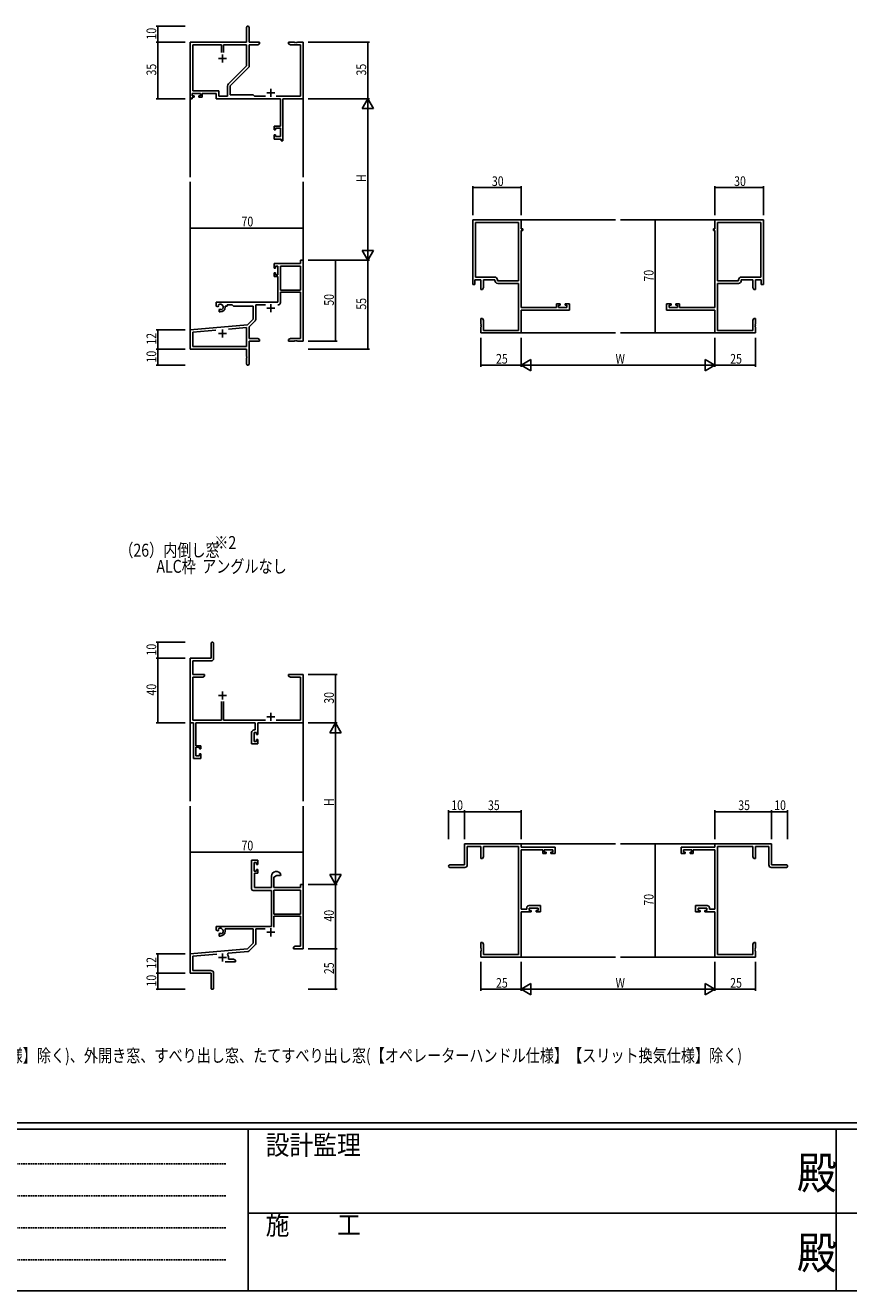
# Model space of a CAD drawing. Extents: x 0 to 2267, y 0 to 1612.
# Drawn here: x 606 to 1116, y 0 to 784 of the extents above; entities that cross this region are included whole.
import ezdxf

# ---------------------------------------------------------------- set-up
doc = ezdxf.new("R2010")
doc.units = 0
doc.linetypes.add('HIDDEN', pattern=[0.375, 0.25, -0.125])
for name, color, linetype in [('USER1', 3, 'CONTINUOUS'), ('YKK_11', 7, 'CONTINUOUS'), ('YKK_12', 2, 'CONTINUOUS'), ('YKK_D', 6, 'CONTINUOUS'), ('YKK_ZWAK', 7, 'CONTINUOUS')]:
    doc.layers.add(name, color=color, linetype=linetype)
doc.styles.get("Standard").update_dxf_attribs({"font": 'ROMANS.SHX', "bigfont": 'EXTFONT.SHX'})
doc.styles.add('YKK_OSSTYLE1', font='romans.shx', dxfattribs={"width": 0.9, "bigfont": 'EXTFONT.SHX'})

# ---------------------------------------------------------------- blocks, each defined once
blk = doc.blocks.new('A201')
at = {"layer": 'YKK_ZWAK', "color": 254, "linetype": 'Continuous'}
for p, q in [((571.000014, 34.999501), (21.000001, 34.999501)), ((544.000013, 33.999501), (21.000001, 33.999501)), ((205.000005, 33.999501), (205.000005, 8.9995)), ((296.000007, 33.999501), (296.000007, 8.9995)), ((21.000001, 8.9995), (544.000013, 8.9995))]:
    blk.add_line(p, q, dxfattribs=at)
at = {"layer": 'YKK_ZWAK', "color": 131, "linetype": 'HIDDEN'}
for p, q in [((24.284751, 28.633501), (201.565005, 28.633501)), ((24.284751, 23.684501), (201.565005, 23.684501)), ((24.284751, 18.7355), (201.565005, 18.7355)), ((24.284751, 13.7865), (201.565005, 13.7865))]:
    blk.add_line(p, q, dxfattribs=at)
at = {"layer": 'YKK_ZWAK', "color": 131, "linetype": 'Continuous'}
for p, q in [((205.000005, 21.000001), (297.000007, 21.000001)), ((297.000007, 21.000001), (389.00001, 21.000001))]:
    blk.add_line(p, q, dxfattribs=at)
at = {"layer": 'YKK_ZWAK', "color": 131, "linetype": 'Continuous', "style": 'YKK_OSSTYLE1', "width": 0.9}
for s, p in [('設計監理', (207.692335, 30.047503)), ('施\u3000\u3000工', (207.692335, 17.675001))]:
    blk.add_text(s, height=3, dxfattribs=at).set_placement(p)
at = {"layer": 'YKK_ZWAK', "color": 254, "linetype": 'Continuous', "style": 'YKK_OSSTYLE1', "width": 0.9}
for p in [(289.94159, 24.745001), (289.94159, 12.3725)]:
    blk.add_text('殿', height=5, dxfattribs=at).set_placement(p)

msp = doc.modelspace()

# ---------------------------------------------------------------- linework, layer by layer
at = {"layer": 'YKK_11', "color": 0, "linetype": 'ByBlock', "lineweight": -2}
for p, q in [((743.0045, 773.104314), (743.0045, 782.354314)), ((744.5045, 782.354314), (744.5045, 773.104314)), ((708.0045, 738.104314), (708.0045, 773.104314)), ((708.0045, 773.104314), (743.0045, 773.104314)), ((709.6345, 743.034314), (709.6345, 771.474314)), ((709.6345, 771.474314), (727.3545, 771.474314)), ((727.3545, 771.474314), (727.3545, 766.804314)), ((728.6545, 771.474314), (743.0045, 771.474314)), ((728.6545, 766.804314), (728.6545, 771.474314)), ((728.6545, 766.804314), (728.6545, 771.474314)), ((743.0045, 771.474314), (743.0045, 758.609482)), ((744.5045, 773.104314), (751.0045, 773.104314)), ((749.913308, 771.474314), (744.6345, 771.474314)), ((744.6345, 771.474314), (744.6345, 758.679898)), ((751.0045, 772.104313), (749.913308, 771.474314)), ((751.0045, 773.104314), (751.0045, 772.104313)), ((769.0045, 772.104313), (769.0045, 773.104314)), ((769.0045, 773.104314), (772.546242, 773.104314)), ((770.095691, 771.474314), (769.0045, 772.104313)), ((776.3745, 771.474314), (770.095691, 771.474314)), ((772.546242, 773.104314), (772.729545, 772.984314)), ((772.729545, 772.984314), (773.279455, 772.984314)), ((773.279455, 772.984314), (773.462758, 773.104314)), ((773.462758, 773.104314), (773.546242, 773.104314)), ((773.546242, 773.104314), (773.729545, 772.984314)), ((773.729545, 772.984314), (774.279455, 772.984314)), ((774.279455, 772.984314), (774.462758, 773.104314)), ((774.462758, 773.104314), (778.0045, 773.104314)), ((776.3745, 739.734314), (776.3745, 771.474314)), ((778.0045, 773.104314), (778.0045, 738.104314)), ((743.0045, 758.609482), (731.701708, 747.30669)), ((744.107292, 757.407106), (732.8045, 746.104314)), ((731.1745, 746.033898), (731.1745, 739.734314)), ((732.8045, 746.104314), (732.8045, 740.604314)), ((709.3045, 738.104314), (708.0045, 738.104314)), ((714.5045, 741.404314), (709.3045, 741.404314)), ((709.3045, 741.404314), (709.3045, 739.904314)), ((709.3045, 739.904314), (710.4045, 739.904314)), ((710.4045, 739.104314), (709.3045, 739.104314)), ((709.3045, 739.104314), (709.3045, 738.104314)), ((725.8345, 743.034314), (709.6345, 743.034314)), ((710.4045, 739.904314), (710.4045, 739.104314)), ((713.4045, 739.104314), (713.4045, 739.904314)), ((713.4045, 739.904314), (714.5045, 739.904314)), ((715.5045, 739.104314), (713.4045, 739.104314)), ((714.5045, 739.904314), (714.5045, 741.404314)), ((724.2045, 741.404314), (715.5045, 741.404314)), ((715.5045, 741.404314), (715.5045, 739.104314)), ((724.2045, 738.104314), (724.2045, 741.404314)), ((763.8745, 738.104314), (724.2045, 738.104314)), ((725.8345, 739.734314), (725.8345, 743.034314)), ((731.1745, 739.734314), (725.8345, 739.734314)), ((732.8045, 740.604314), (747.0045, 740.604314)), ((747.0045, 740.604314), (747.8745, 739.734314)), ((747.8745, 739.734314), (754.654112, 739.734314)), ((761.354888, 739.734314), (776.3745, 739.734314)), ((763.8745, 721.204314), (763.8745, 738.104314)), ((778.0045, 738.104314), (765.5045, 738.104314)), ((765.5045, 738.104314), (765.5045, 712.104314)), ((760.0045, 718.904314), (760.0045, 721.204314)), ((760.0045, 721.204314), (763.8745, 721.204314)), ((760.8045, 718.904314), (760.0045, 718.904314)), ((760.0045, 713.104314), (760.0045, 715.904314)), ((760.0045, 715.904314), (760.8045, 715.904314)), ((763.8745, 720.004314), (760.8045, 720.004314)), ((760.8045, 720.004314), (760.8045, 718.904314)), ((760.8045, 715.904314), (760.8045, 714.734314)), ((760.8045, 714.734314), (763.8745, 714.734314)), ((763.8745, 714.734314), (763.8745, 720.004314)), ((764.3045, 713.104314), (760.0045, 713.104314)), ((764.3045, 712.104314), (764.3045, 713.104314)), ((765.5045, 712.104314), (764.3045, 712.104314)), ((913.0045, 663.107256), (883.0045, 663.107256)), ((883.0045, 663.107256), (883.0045, 623.107256)), ((911.3745, 661.477256), (884.6345, 661.477256)), ((884.6345, 661.477256), (884.6345, 627.737256)), ((911.3745, 625.407256), (911.3745, 661.477256)), ((911.3745, 625.407256), (911.3745, 661.477256)), ((913.0045, 657.607256), (913.0045, 663.107256)), ((1033.0045, 663.107256), (1063.0045, 663.107256)), ((1033.0045, 657.607256), (1033.0045, 663.107256)), ((1034.6345, 625.407256), (1034.6345, 661.477256)), ((1034.6345, 625.407256), (1034.6345, 661.477256)), ((1034.6345, 661.477256), (1061.3745, 661.477256)), ((1061.3745, 661.477256), (1061.3745, 627.737256)), ((1063.0045, 663.107256), (1063.0045, 623.107256)), ((914.0045, 657.607256), (913.0045, 657.607256)), ((913.0045, 608.837256), (913.0045, 656.607256)), ((913.0045, 656.607256), (914.0045, 656.607256)), ((914.0045, 656.607256), (914.0045, 657.607256)), ((1032.0045, 656.607256), (1032.0045, 657.607256)), ((1032.0045, 657.607256), (1033.0045, 657.607256)), ((1033.0045, 656.607256), (1032.0045, 656.607256)), ((1033.0045, 608.837256), (1033.0045, 656.607256)), ((776.3745, 636.107256), (760.0045, 636.107256)), ((760.0045, 636.107256), (760.0045, 633.307256)), ((778.0045, 638.107256), (776.3745, 638.107256)), ((776.3745, 638.107256), (776.3745, 636.107256)), ((778.0045, 588.107256), (778.0045, 638.107256)), ((760.0045, 633.307256), (760.8045, 633.307256)), ((760.8045, 630.307256), (760.0045, 630.307256)), ((760.0045, 630.307256), (760.0045, 628.007256)), ((760.0045, 628.007256), (762.3045, 628.007256)), ((760.8045, 633.307256), (760.8045, 634.477256)), ((760.8045, 634.477256), (762.3045, 634.477256)), ((760.8045, 629.207256), (760.8045, 630.307256)), ((762.3045, 629.207256), (760.8045, 629.207256)), ((762.3045, 634.477256), (762.3045, 629.207256)), ((762.3045, 628.007256), (762.3045, 612.107256)), ((763.9345, 634.477256), (763.9345, 619.607256)), ((776.3745, 634.477256), (763.9345, 634.477256)), ((776.3745, 619.607256), (776.3745, 634.477256)), ((776.3745, 619.607256), (776.3745, 634.477256)), ((884.6345, 627.737256), (896.5345, 627.737256)), ((1061.3745, 627.737256), (1049.4745, 627.737256)), ((763.9345, 619.607256), (776.3745, 619.607256)), ((883.0045, 623.107256), (884.3045, 623.107256)), ((884.3045, 626.107256), (888.0045, 626.107256)), ((884.3045, 623.107256), (884.3045, 626.107256)), ((888.0045, 626.107256), (888.0045, 620.107256)), ((888.0045, 620.107256), (889.0045, 620.107256)), ((889.0045, 620.107256), (889.6345, 621.198448)), ((889.6345, 621.198448), (889.6345, 626.107256)), ((889.6345, 626.107256), (896.7045, 626.107256)), ((896.7045, 626.107256), (896.7045, 625.577256)), ((898.3345, 625.937256), (898.3345, 625.407256)), ((898.3345, 625.407256), (911.3745, 625.407256)), ((898.5045, 623.777256), (911.3745, 623.777256)), ((911.3745, 623.777256), (911.3745, 594.737256)), ((1047.6745, 625.407256), (1034.6345, 625.407256)), ((1047.5045, 623.777256), (1034.6345, 623.777256)), ((1034.6345, 623.777256), (1034.6345, 594.737256)), ((1047.6745, 625.937256), (1047.6745, 625.407256)), ((1049.3045, 626.107256), (1049.3045, 625.577256)), ((1056.3745, 626.107256), (1049.3045, 626.107256)), ((1056.3745, 621.198448), (1056.3745, 626.107256)), ((1057.004499, 620.107256), (1056.3745, 621.198448)), ((1058.0045, 620.107256), (1057.004499, 620.107256)), ((1058.0045, 626.107256), (1058.0045, 620.107256)), ((1061.7045, 626.107256), (1058.0045, 626.107256)), ((1061.7045, 623.107256), (1061.7045, 626.107256)), ((1063.0045, 623.107256), (1061.7045, 623.107256)), ((762.3045, 612.107256), (724.2045, 612.107256)), ((724.2045, 612.107256), (724.2045, 609.742342)), ((763.9345, 618.407256), (776.3745, 618.407256)), ((763.9345, 612.077256), (763.9345, 618.407256)), ((776.3745, 618.407256), (776.3745, 589.737256)), ((724.2045, 609.742342), (725.1045, 609.222727)), ((725.1045, 609.222727), (725.4545, 609.424799)), ((725.477577, 609.929646), (725.439884, 610.388172)), ((725.4545, 609.424799), (725.477577, 609.929646)), ((726.3545, 607.865953), (726.0045, 607.663881)), ((726.0045, 607.663881), (726.0045, 606.107256)), ((726.0045, 606.107256), (726.7045, 606.107256)), ((726.803249, 607.633514), (726.3545, 607.865953)), ((727.181498, 607.371608), (726.803249, 607.633514)), ((729.7045, 609.107256), (729.7045, 609.607256)), ((729.7045, 609.607256), (731.0045, 609.607256)), ((731.0045, 609.607256), (731.0045, 610.477256)), ((731.0045, 610.477256), (733.9345, 610.477256)), ((733.9345, 610.477256), (734.8045, 609.607256)), ((734.8045, 609.607256), (747.0045, 609.607256)), ((747.0045, 609.607256), (747.0045, 601.607256)), ((748.6345, 610.477256), (754.654112, 610.477256)), ((748.6345, 601.346301), (748.6345, 610.477256)), ((934.9045, 608.837256), (913.0045, 608.837256)), ((913.0045, 607.207256), (943.0045, 607.207256)), ((913.0045, 593.107256), (913.0045, 607.207256)), ((937.2045, 611.107256), (934.9045, 611.107256)), ((934.9045, 611.107256), (934.9045, 608.837256)), ((936.1045, 610.307256), (937.2045, 610.307256)), ((936.1045, 608.837256), (936.1045, 610.307256)), ((941.3745, 608.837256), (936.1045, 608.837256)), ((937.2045, 610.307256), (937.2045, 611.107256)), ((943.0045, 611.107256), (940.2045, 611.107256)), ((940.2045, 611.107256), (940.2045, 610.307256)), ((940.2045, 610.307256), (941.3745, 610.307256)), ((941.3745, 610.307256), (941.3745, 608.837256)), ((943.0045, 607.207256), (943.0045, 611.107256)), ((1003.0045, 607.207256), (1003.0045, 611.107256)), ((1003.0045, 611.107256), (1005.8045, 611.107256)), ((1033.0045, 607.207256), (1003.0045, 607.207256)), ((1005.8045, 610.307256), (1004.6345, 610.307256)), ((1004.6345, 610.307256), (1004.6345, 608.837256)), ((1004.6345, 608.837256), (1009.9045, 608.837256)), ((1005.8045, 611.107256), (1005.8045, 610.307256)), ((1008.8045, 610.307256), (1008.8045, 611.107256)), ((1008.8045, 611.107256), (1011.1045, 611.107256)), ((1009.9045, 610.307256), (1008.8045, 610.307256)), ((1009.9045, 608.837256), (1009.9045, 610.307256)), ((1011.1045, 611.107256), (1011.1045, 608.837256)), ((1011.1045, 608.837256), (1033.0045, 608.837256)), ((1033.0045, 593.107256), (1033.0045, 607.207256)), ((743.620495, 598.223252), (708.0045, 595.107256)), ((731.738136, 595.547454), (742.8745, 596.521759)), ((731.738136, 595.547454), (742.8745, 596.521759)), ((742.8745, 596.521759), (742.8745, 584.737256)), ((747.0045, 601.607256), (743.620495, 598.223252)), ((744.5045, 596.802088), (748.341607, 600.639195)), ((744.5045, 589.737256), (744.5045, 596.802088)), ((889.0045, 602.107256), (888.0045, 602.107256)), ((888.0045, 602.107256), (888.0045, 598.565514)), ((888.0045, 598.565514), (888.1245, 598.382211)), ((888.1245, 597.832301), (888.0045, 597.648998)), ((888.0045, 597.648998), (888.0045, 597.565514)), ((888.0045, 597.565514), (888.1245, 597.382211)), ((888.1245, 596.832301), (888.0045, 596.648998)), ((888.0045, 596.648998), (888.0045, 593.107256)), ((888.1245, 598.382211), (888.1245, 597.832301)), ((888.1245, 597.382211), (888.1245, 596.832301)), ((889.6345, 601.016065), (889.0045, 602.107256)), ((889.6345, 594.737256), (889.6345, 601.016065)), ((1056.3745, 601.016065), (1057.004499, 602.107256)), ((1056.3745, 594.737256), (1056.3745, 601.016065)), ((1057.004499, 602.107256), (1058.0045, 602.107256)), ((1058.0045, 598.565514), (1057.8845, 598.382211)), ((1057.8845, 598.382211), (1057.8845, 597.832301)), ((1057.8845, 597.832301), (1058.0045, 597.648998)), ((1058.0045, 597.565514), (1057.8845, 597.382211)), ((1057.8845, 597.382211), (1057.8845, 596.832301)), ((1057.8845, 596.832301), (1058.0045, 596.648998)), ((1058.0045, 602.107256), (1058.0045, 598.565514)), ((1058.0045, 597.648998), (1058.0045, 597.565514)), ((1058.0045, 596.648998), (1058.0045, 593.107256)), ((708.0045, 595.107256), (708.0045, 583.107256)), ((709.6345, 593.613636), (723.851756, 594.857485)), ((709.6345, 584.737256), (709.6345, 593.613636)), ((749.913308, 589.737256), (744.5045, 589.737256)), ((744.5045, 588.107256), (751.0045, 588.107256)), ((744.5045, 573.857256), (744.5045, 588.107256)), ((751.0045, 589.107257), (749.913308, 589.737256)), ((751.0045, 588.107256), (751.0045, 589.107257)), ((770.095691, 589.737256), (769.0045, 589.107257)), ((769.0045, 589.107257), (769.0045, 588.107256)), ((769.0045, 588.107256), (772.546242, 588.107256)), ((776.3745, 589.737256), (770.095691, 589.737256)), ((772.546242, 588.107256), (772.729545, 588.227256)), ((772.729545, 588.227256), (773.279455, 588.227256)), ((773.279455, 588.227256), (773.462758, 588.107256)), ((773.462758, 588.107256), (773.546242, 588.107256)), ((773.546242, 588.107256), (773.729545, 588.227256)), ((773.729545, 588.227256), (774.279455, 588.227256)), ((774.279455, 588.227256), (774.462758, 588.107256)), ((774.462758, 588.107256), (778.0045, 588.107256)), ((888.0045, 593.107256), (913.0045, 593.107256)), ((911.3745, 594.737256), (889.6345, 594.737256)), ((1058.0045, 593.107256), (1033.0045, 593.107256)), ((1034.6345, 594.737256), (1056.3745, 594.737256)), ((708.0045, 583.107256), (743.0045, 583.107256)), ((742.8745, 584.737256), (709.6345, 584.737256)), ((743.0045, 583.107256), (743.0045, 578.565514)), ((743.0045, 578.565514), (743.1245, 578.382211)), ((743.1245, 577.832301), (743.0045, 577.648998)), ((743.0045, 577.648998), (743.0045, 573.857256)), ((743.1245, 578.382211), (743.1245, 577.832301))]:
    msp.add_line(p, q, dxfattribs=at)
at = {"layer": 'YKK_11', "color": 2}
for p, q in [((725.5045, 763.104314), (730.5045, 763.104314)), ((728.0045, 765.604314), (728.0045, 760.604314)), ((755.5045, 741.804314), (760.5045, 741.804314)), ((758.0045, 744.304314), (758.0045, 739.304314)), ((755.5045, 608.407256), (760.5045, 608.407256)), ((758.0045, 610.907256), (758.0045, 605.907256)), ((725.5045, 592.807256), (730.5045, 592.807256)), ((728.0045, 595.307256), (728.0045, 590.307256)), ((725.5045, 368.636094), (730.5045, 368.636094)), ((728.0045, 371.136094), (728.0045, 366.136094)), ((755.5045, 355.336094), (760.5045, 355.336094)), ((758.0045, 357.836094), (758.0045, 352.836094)), ((755.5045, 221.939036), (760.5045, 221.939036)), ((758.0045, 224.439036), (758.0045, 219.439036)), ((725.5045, 206.339036), (730.5045, 206.339036)), ((728.0045, 208.839036), (728.0045, 203.839036))]:
    msp.add_line(p, q, dxfattribs=at)
at = {"layer": 'YKK_11', "color": 0, "linetype": 'ByBlock'}
for p, q in [((721.0045, 391.636094), (721.0045, 400.886094)), ((722.5045, 400.886094), (722.5045, 391.506094)), ((708.0045, 351.636094), (708.0045, 391.636094)), ((708.0045, 391.636094), (721.0045, 391.636094)), ((721.0045, 390.006094), (709.6345, 390.006094)), ((709.6345, 390.006094), (709.6345, 381.636094)), ((709.6345, 381.636094), (717.0045, 381.636094)), ((715.913308, 380.006094), (709.6345, 380.006094)), ((709.6345, 380.006094), (709.6345, 353.266094)), ((717.0045, 380.636093), (715.913308, 380.006094)), ((717.0045, 381.636094), (717.0045, 380.636093)), ((769.0045, 381.636094), (772.546242, 381.636094)), ((769.0045, 380.636093), (769.0045, 381.636094)), ((770.095691, 380.006094), (769.0045, 380.636093)), ((776.3745, 380.006094), (770.095691, 380.006094)), ((772.546242, 381.636094), (772.729545, 381.516094)), ((772.729545, 381.516094), (773.279455, 381.516094)), ((773.279455, 381.516094), (773.462758, 381.636094)), ((773.462758, 381.636094), (773.546242, 381.636094)), ((773.546242, 381.636094), (773.729545, 381.516094)), ((773.729545, 381.516094), (774.279455, 381.516094)), ((774.279455, 381.516094), (774.462758, 381.636094)), ((774.462758, 381.636094), (778.0045, 381.636094)), ((776.3745, 353.266094), (776.3745, 380.006094)), ((778.0045, 381.636094), (778.0045, 351.636094)), ((727.3545, 353.266094), (727.3545, 364.936094)), ((728.6545, 364.936094), (728.6545, 353.266094)), ((709.6345, 353.266094), (727.3545, 353.266094)), ((728.6545, 353.266094), (754.654112, 353.266094)), ((761.354888, 353.266094), (776.3745, 353.266094)), ((710.0045, 351.636094), (708.0045, 351.636094)), ((710.0045, 329.636094), (710.0045, 351.636094)), ((711.6345, 351.636094), (711.6345, 337.436094)), ((748.3745, 351.636094), (711.6345, 351.636094)), ((746.1045, 338.636094), (746.1045, 345.736094)), ((747.6045, 347.236094), (748.3745, 347.236094)), ((749.2045, 345.606094), (747.7345, 345.606094)), ((747.7345, 345.606094), (747.7345, 340.136094)), ((748.3745, 347.236094), (748.3745, 351.636094)), ((749.2045, 344.436094), (749.2045, 345.606094)), ((750.0045, 351.636094), (750.0045, 344.436094)), ((778.0045, 351.636094), (750.0045, 351.636094)), ((711.6345, 337.436094), (714.6045, 337.436094)), ((714.6045, 337.436094), (714.6045, 335.536094)), ((750.0045, 338.636094), (746.1045, 338.636094)), ((747.7345, 340.136094), (749.2045, 340.136094)), ((750.0045, 344.436094), (749.2045, 344.436094)), ((749.2045, 340.136094), (749.2045, 341.436094)), ((749.2045, 341.436094), (750.0045, 341.436094)), ((750.0045, 341.436094), (750.0045, 338.636094)), ((714.6045, 329.636094), (710.0045, 329.636094)), ((711.6345, 336.636094), (711.6345, 331.136094)), ((713.8045, 336.636094), (711.6345, 336.636094)), ((711.6345, 331.136094), (713.8045, 331.136094)), ((713.8045, 335.536094), (713.8045, 336.636094)), ((714.6045, 335.536094), (713.8045, 335.536094)), ((713.8045, 331.136094), (713.8045, 332.536094)), ((713.8045, 332.536094), (714.6045, 332.536094)), ((714.6045, 332.536094), (714.6045, 329.636094)), ((878.0045, 276.639036), (913.0045, 276.639036)), ((878.0045, 263.639036), (878.0045, 276.639036)), ((888.0045, 275.009036), (879.6345, 275.009036)), ((879.6345, 275.009036), (879.6345, 263.639036)), ((888.0045, 267.639036), (888.0045, 275.009036)), ((911.3745, 275.009036), (889.6345, 275.009036)), ((889.6345, 275.009036), (889.6345, 268.730228)), ((911.3745, 208.269036), (911.3745, 275.009036)), ((913.0045, 276.639036), (913.0045, 274.639036)), ((913.0045, 274.639036), (934.0045, 274.639036)), ((934.0045, 274.639036), (934.0045, 270.739036)), ((1033.0045, 274.639036), (1012.0045, 274.639036)), ((1012.0045, 274.639036), (1012.0045, 270.739036)), ((1068.0045, 276.639036), (1033.0045, 276.639036)), ((1033.0045, 276.639036), (1033.0045, 274.639036)), ((1034.6345, 208.269036), (1034.6345, 275.009036)), ((1034.6345, 275.009036), (1056.3745, 275.009036)), ((1056.3745, 275.009036), (1056.3745, 268.730228)), ((1058.0045, 275.009036), (1066.3745, 275.009036)), ((1058.0045, 267.639036), (1058.0045, 275.009036)), ((1066.3745, 275.009036), (1066.3745, 263.639036)), ((1068.0045, 263.639036), (1068.0045, 276.639036)), ((746.1045, 266.639036), (750.0045, 266.639036)), ((746.1045, 248.839036), (746.1045, 266.639036)), ((750.0045, 266.639036), (750.0045, 263.839036)), ((889.0045, 267.639036), (888.0045, 267.639036)), ((889.6345, 268.730228), (889.0045, 267.639036)), ((913.0045, 273.009036), (913.0045, 236.269036)), ((926.5045, 273.009036), (913.0045, 273.009036)), ((926.5045, 270.739036), (926.5045, 273.009036)), ((928.4045, 270.739036), (926.5045, 270.739036)), ((932.5045, 273.009036), (927.3045, 273.009036)), ((927.3045, 273.009036), (927.3045, 271.539036)), ((927.3045, 271.539036), (928.4045, 271.539036)), ((928.4045, 271.539036), (928.4045, 270.739036)), ((931.4045, 271.539036), (932.5045, 271.539036)), ((931.4045, 270.739036), (931.4045, 271.539036)), ((934.0045, 270.739036), (931.4045, 270.739036)), ((932.5045, 271.539036), (932.5045, 273.009036)), ((1012.0045, 270.739036), (1014.6045, 270.739036)), ((1013.5045, 273.009036), (1018.7045, 273.009036)), ((1013.5045, 271.539036), (1013.5045, 273.009036)), ((1014.6045, 271.539036), (1013.5045, 271.539036)), ((1014.6045, 270.739036), (1014.6045, 271.539036)), ((1018.7045, 271.539036), (1017.6045, 271.539036)), ((1017.6045, 271.539036), (1017.6045, 270.739036)), ((1017.6045, 270.739036), (1019.5045, 270.739036)), ((1018.7045, 273.009036), (1018.7045, 271.539036)), ((1019.5045, 273.009036), (1033.0045, 273.009036)), ((1019.5045, 270.739036), (1019.5045, 273.009036)), ((1033.0045, 273.009036), (1033.0045, 236.269036)), ((1056.3745, 268.730228), (1057.004499, 267.639036)), ((1057.004499, 267.639036), (1058.0045, 267.639036)), ((749.2045, 265.139036), (747.7345, 265.139036)), ((747.7345, 265.139036), (747.7345, 259.739036)), ((747.7345, 259.739036), (749.2045, 259.739036)), ((749.2045, 263.839036), (749.2045, 265.139036)), ((750.0045, 263.839036), (749.2045, 263.839036)), ((749.2045, 259.739036), (749.2045, 260.839036)), ((749.2045, 260.839036), (750.0045, 260.839036)), ((750.0045, 260.839036), (750.0045, 258.539036)), ((868.7545, 263.639036), (878.0045, 263.639036)), ((878.1345, 262.139036), (868.7545, 262.139036)), ((1067.8745, 262.139036), (1077.2545, 262.139036)), ((1077.2545, 263.639036), (1068.0045, 263.639036)), ((750.0045, 258.539036), (747.9045, 258.539036)), ((747.9045, 258.539036), (747.9045, 249.639036)), ((758.3045, 249.639036), (758.3045, 256.639036)), ((761.604499, 257.139036), (759.9345, 256.174862)), ((759.9345, 256.174862), (759.9345, 249.639036)), ((763.883259, 257.139036), (761.604499, 257.139036)), ((764.169788, 257.527925), (763.883259, 257.139036)), ((776.3745, 249.639036), (776.3745, 251.639036)), ((776.3745, 251.639036), (778.0045, 251.639036)), ((778.0045, 251.639036), (778.0045, 211.639036)), ((758.3045, 247.839036), (747.1045, 247.839036)), ((747.9045, 249.639036), (758.3045, 249.639036)), ((758.3045, 225.639036), (758.3045, 247.839036)), ((759.9345, 249.639036), (776.3745, 249.639036)), ((776.3745, 248.009036), (759.9345, 248.009036)), ((776.3745, 248.009036), (759.9345, 248.009036)), ((759.9345, 248.009036), (759.9345, 233.139036)), ((776.3745, 233.139036), (776.3745, 248.009036)), ((913.0045, 236.269036), (916.4045, 236.269036)), ((916.4045, 236.269036), (916.4045, 237.039036)), ((917.9045, 238.539036), (925.0045, 238.539036)), ((923.5045, 236.909036), (918.0345, 236.909036)), ((918.0345, 236.909036), (918.0345, 235.439036)), ((918.0345, 235.439036), (919.2045, 235.439036)), ((919.2045, 235.439036), (919.2045, 234.639036)), ((922.2045, 234.639036), (922.2045, 235.439036)), ((922.2045, 235.439036), (923.5045, 235.439036)), ((923.5045, 235.439036), (923.5045, 236.909036)), ((925.0045, 238.539036), (925.0045, 234.639036)), ((1028.1045, 238.539036), (1021.0045, 238.539036)), ((1021.0045, 238.539036), (1021.0045, 234.639036)), ((1022.5045, 236.909036), (1027.9745, 236.909036)), ((1022.5045, 235.439036), (1022.5045, 236.909036)), ((1023.8045, 235.439036), (1022.5045, 235.439036)), ((1023.8045, 234.639036), (1023.8045, 235.439036)), ((1027.9745, 235.439036), (1026.8045, 235.439036)), ((1026.8045, 235.439036), (1026.8045, 234.639036)), ((1027.9745, 236.909036), (1027.9745, 235.439036)), ((1029.6045, 236.269036), (1029.6045, 237.039036)), ((1033.0045, 236.269036), (1029.6045, 236.269036)), ((759.9345, 233.139036), (776.3745, 233.139036)), ((759.9345, 231.939036), (759.9345, 225.062578)), ((776.3745, 231.939036), (759.9345, 231.939036)), ((776.3745, 213.269036), (776.3745, 231.939036)), ((913.0045, 234.639036), (913.0045, 206.639036)), ((919.2045, 234.639036), (913.0045, 234.639036)), ((925.0045, 234.639036), (922.2045, 234.639036)), ((1021.0045, 234.639036), (1023.8045, 234.639036)), ((1026.8045, 234.639036), (1033.0045, 234.639036)), ((1033.0045, 234.639036), (1033.0045, 206.639036)), ((724.2045, 225.639036), (758.3045, 225.639036)), ((724.2045, 223.274122), (724.2045, 225.639036)), ((725.1045, 222.754507), (724.2045, 223.274122)), ((725.4545, 222.956579), (725.1045, 222.754507)), ((725.439884, 223.919952), (725.477577, 223.461426)), ((725.477577, 223.461426), (725.4545, 222.956579)), ((726.0045, 221.195661), (726.3545, 221.397733)), ((726.0045, 219.639036), (726.0045, 221.195661)), ((726.7045, 219.639036), (726.0045, 219.639036)), ((726.3545, 221.397733), (726.803249, 221.165294)), ((726.803249, 221.165294), (727.181498, 220.903388)), ((747.0045, 224.009036), (729.7045, 224.009036)), ((729.7045, 224.009036), (729.7045, 222.639036)), ((747.0045, 215.139036), (747.0045, 224.009036)), ((754.546429, 224.009036), (748.6345, 224.009036)), ((748.6345, 224.009036), (748.6345, 214.878081)), ((708.0045, 208.639036), (743.620495, 211.755032)), ((743.620495, 211.755032), (747.0045, 215.139036)), ((748.341607, 214.170975), (744.610939, 210.440307)), ((772.0045, 212.639037), (773.095691, 213.269036)), ((772.0045, 211.639036), (772.0045, 212.639037)), ((774.046242, 211.639036), (772.0045, 211.639036)), ((773.095691, 213.269036), (776.3745, 213.269036)), ((774.229545, 211.759036), (774.046242, 211.639036)), ((774.779455, 211.759036), (774.229545, 211.759036)), ((774.962758, 211.639036), (774.779455, 211.759036)), ((775.046242, 211.639036), (774.962758, 211.639036)), ((775.229545, 211.759036), (775.046242, 211.639036)), ((775.779455, 211.759036), (775.229545, 211.759036)), ((775.962758, 211.639036), (775.779455, 211.759036)), ((778.0045, 211.639036), (775.962758, 211.639036)), ((888.0045, 212.097294), (888.0045, 215.639036)), ((888.0045, 215.639036), (889.0045, 215.639036)), ((888.1245, 211.913991), (888.0045, 212.097294)), ((888.1245, 211.364081), (888.1245, 211.913991)), ((889.0045, 215.639036), (889.6345, 214.547845)), ((889.6345, 214.547845), (889.6345, 208.269036)), ((1057.004499, 215.639036), (1056.3745, 214.547845)), ((1056.3745, 214.547845), (1056.3745, 208.269036)), ((1058.0045, 215.639036), (1057.004499, 215.639036)), ((1057.8845, 211.913991), (1058.0045, 212.097294)), ((1057.8845, 211.364081), (1057.8845, 211.913991)), ((1058.0045, 212.097294), (1058.0045, 215.639036)), ((708.0045, 196.639036), (708.0045, 208.639036)), ((724.634731, 208.457766), (709.6345, 207.145416)), ((709.6345, 207.145416), (709.6345, 198.269036)), ((731.524149, 209.060512), (731.143533, 208.297727)), ((743.990988, 210.151219), (731.524149, 209.060512)), ((731.7045, 206.339036), (731.7045, 205.269036)), ((731.7045, 205.269036), (734.913308, 205.269036)), ((734.913308, 205.269036), (736.0045, 204.639037)), ((736.0045, 204.639037), (736.0045, 203.639036)), ((888.0045, 211.180778), (888.1245, 211.364081)), ((888.0045, 211.097294), (888.0045, 211.180778)), ((888.1245, 210.913991), (888.0045, 211.097294)), ((888.0045, 210.180778), (888.1245, 210.364081)), ((888.0045, 206.639036), (888.0045, 210.180778)), ((913.0045, 206.639036), (888.0045, 206.639036)), ((888.1245, 210.364081), (888.1245, 210.913991)), ((889.6345, 208.269036), (911.3745, 208.269036)), ((1033.0045, 206.639036), (1058.0045, 206.639036)), ((1056.3745, 208.269036), (1034.6345, 208.269036)), ((1058.0045, 211.180778), (1057.8845, 211.364081)), ((1057.8845, 210.913991), (1058.0045, 211.097294)), ((1057.8845, 210.364081), (1057.8845, 210.913991)), ((1058.0045, 210.180778), (1057.8845, 210.364081)), ((1058.0045, 211.097294), (1058.0045, 211.180778)), ((1058.0045, 206.639036), (1058.0045, 210.180778)), ((721.0045, 196.639036), (708.0045, 196.639036)), ((709.6345, 198.269036), (720.9045, 198.269036)), ((721.0045, 192.097294), (721.0045, 196.639036)), ((722.5045, 196.669036), (722.5045, 187.389036)), ((736.0045, 203.639036), (729.6545, 203.639036)), ((721.1245, 191.913991), (721.0045, 192.097294)), ((721.0045, 191.180778), (721.1245, 191.364081)), ((721.0045, 187.389036), (721.0045, 191.180778)), ((721.1245, 191.364081), (721.1245, 191.913991))]:
    msp.add_line(p, q, dxfattribs=at)
at = {"layer": 'YKK_11', "color": 0, "linetype": 'ByBlock', "lineweight": -2}
for centre, radius, start, end in [((743.7545, 782.354314), 0.75, 359.99999, 180.00001), ((742.8345, 758.679898), 1.8, 314.999993, 359.999984), ((732.9745, 746.033897), 1.8, 134.999993, 179.999984), ((896.534499, 625.937256), 1.8, 0.000009, 89.999991), ((1049.4745, 625.937256), 1.8, 90.000009, 179.999991), ((898.5045, 625.577256), 1.8, 180.000009, 269.999991), ((1047.504499, 625.577256), 1.8, 270.000009, 359.999991), ((762.334499, 612.077256), 1.6, 270.000009, 359.999991), ((726.7045, 609.107256), 1.8, 285.366877, 134.633122), ((726.704499, 609.107257), 3, 270.000009, 359.999991), ((747.634501, 601.346301), 0.999999, 314.999997, 359.999988), ((743.7545, 573.857256), 0.75, 179.99999, 0.00001)]:
    msp.add_arc(centre, radius, start, end, dxfattribs=at)
at = {"layer": 'YKK_11', "color": 0, "linetype": 'ByBlock'}
for centre, radius, start, end in [((721.7545, 400.886094), 0.75, 359.99999, 180.00001), ((721.004499, 391.506094), 1.5, 270.000009, 359.999991), ((747.6045, 345.736094), 1.5, 90.000009, 179.999991), ((761.3045, 256.639036), 3, 17.235292, 179.999996), ((868.7545, 262.889036), 0.75, 89.99999, 270.00001), ((878.134499, 263.639037), 1.5, 270.000009, 359.999991), ((1067.8745, 263.639037), 1.5, 180.000009, 269.999991), ((1077.2545, 262.889036), 0.75, 269.99999, 90.00001), ((747.1045, 248.839036), 1, 180.000009, 269.999991), ((917.9045, 237.039036), 1.5, 90.000009, 179.999991), ((1028.1045, 237.039036), 1.5, 0.000009, 89.999991), ((726.7045, 222.639036), 1.8, 285.366877, 134.633122), ((726.704499, 222.639037), 3, 270.000009, 359.999991), ((747.634501, 214.878081), 0.999999, 314.999997, 359.999988), ((728.004501, 206.339036), 3.699999, 0.000001, 31.963311), ((743.903832, 211.147414), 1, 274.999999, 315.000016), ((720.904499, 196.669036), 1.6, 0.000009, 89.999991), ((721.7545, 187.389036), 0.75, 179.99999, 0.00001)]:
    msp.add_arc(centre, radius, start, end, dxfattribs=at)
at = {"layer": 'YKK_12'}
for p, q in [((708.0045, 739.359538), (708.0045, 689.603533)), ((778.0045, 738.104314), (778.0045, 689.603533)), ((708.0045, 594.535711), (708.0045, 686.603533)), ((778.0045, 638.102751), (778.0045, 686.603533)), ((913.0045, 663.107256), (971.503388, 663.107256)), ((1033.002276, 663.107256), (974.503388, 663.107256)), ((913.0045, 593.107256), (971.503388, 593.107256)), ((1033.002276, 593.107256), (974.503388, 593.107256)), ((708.0045, 352.891318), (708.0045, 303.135313)), ((778.0045, 351.636094), (778.0045, 303.135313)), ((708.0045, 208.067491), (708.0045, 300.135313)), ((778.0045, 251.634532), (778.0045, 300.135313)), ((913.0045, 276.639036), (971.503388, 276.639036)), ((1033.002276, 276.639036), (974.503388, 276.639036)), ((913.0045, 206.639036), (971.503388, 206.639036)), ((1033.002276, 206.639036), (974.503388, 206.639036))]:
    msp.add_line(p, q, dxfattribs=at)
at = {"layer": 'YKK_D'}
for p, q in [((705.0045, 783.104314), (687.0045, 783.104314)), ((688.0045, 773.104314), (688.0045, 783.104314)), ((705.0045, 773.104314), (687.0045, 773.104314)), ((705.0045, 773.104314), (687.0045, 773.104314)), ((688.0045, 738.104314), (688.0045, 773.104314)), ((781.0045, 773.104314), (819.0045, 773.104314)), ((818.0045, 773.104314), (818.0045, 738.104314)), ((705.0045, 738.104314), (687.0045, 738.104314)), ((781.0045, 738.104314), (819.0045, 738.104314)), ((781.0045, 738.104314), (819.0045, 738.104314)), ((818.0045, 731.104314), (818.0045, 645.102751)), ((883.0045, 666.107256), (883.0045, 684.107256)), ((883.0045, 683.107256), (913.0045, 683.107256)), ((913.0045, 666.107256), (913.0045, 684.107256)), ((1033.0045, 666.107256), (1033.0045, 684.107256)), ((1063.0045, 683.107256), (1033.0045, 683.107256)), ((1063.0045, 666.107256), (1063.0045, 684.107256)), ((708.0045, 641.775266), (708.0045, 659.107256)), ((778.0045, 639.497697), (778.0045, 659.107256)), ((1028.762417, 663.107256), (995.0045, 663.107256)), ((996.0045, 663.107256), (996.0045, 593.107256)), ((708.0045, 658.107256), (778.0045, 658.107256)), ((781.0045, 638.107256), (819.0045, 638.107256)), ((781.0045, 638.102751), (819.0045, 638.102751)), ((781.0045, 638.102751), (799.0045, 638.102751)), ((798.0045, 638.102751), (798.0045, 588.107256)), ((818.0045, 638.107256), (818.0045, 583.107256)), ((705.0045, 595.107256), (687.0045, 595.107256)), ((688.0045, 583.107256), (688.0045, 595.107256)), ((781.0045, 588.107256), (799.0045, 588.107256)), ((888.006724, 590.107256), (888.006724, 572.107256)), ((913.006724, 590.107256), (913.006724, 572.107256)), ((913.006724, 590.107256), (913.006724, 572.107256)), ((1031.871263, 593.107256), (995.0045, 593.107256)), ((1033.0045, 590.107256), (1033.0045, 572.107256)), ((1033.0045, 590.107256), (1033.0045, 572.107256)), ((1058.0045, 590.107256), (1058.0045, 572.107256)), ((705.0045, 583.107256), (687.0045, 583.107256)), ((705.0045, 583.107256), (687.0045, 583.107256)), ((688.0045, 583.107256), (688.0045, 573.107256)), ((781.0045, 583.107256), (819.0045, 583.107256)), ((705.0045, 573.107256), (687.0045, 573.107256)), ((913.006724, 573.107256), (888.006724, 573.107256)), ((920.006724, 573.107256), (1026.0045, 573.107256)), ((1033.0045, 573.107256), (1058.0045, 573.107256)), ((705.0045, 401.636094), (687.0045, 401.636094)), ((688.0045, 391.636094), (688.0045, 401.636094)), ((705.0045, 391.636094), (687.0045, 391.636094)), ((705.0045, 391.636094), (687.0045, 391.636094)), ((688.0045, 391.636094), (688.0045, 351.636094)), ((781.0045, 381.636094), (799.0045, 381.636094)), ((798.0045, 381.636094), (798.0045, 351.636094)), ((705.0045, 351.636094), (687.0045, 351.636094)), ((781.0045, 351.636094), (799.0045, 351.636094)), ((781.0045, 351.636094), (799.0045, 351.636094)), ((798.0045, 351.636094), (794.5045, 345.573916)), ((794.5045, 345.573916), (801.5045, 345.573916)), ((798.0045, 351.636094), (801.5045, 345.573916)), ((798.0045, 351.636094), (798.0045, 339.511738)), ((798.0045, 344.636094), (798.0045, 258.634532)), ((868.0045, 279.639036), (868.0045, 297.639036)), ((868.0045, 296.639036), (878.0045, 296.639036)), ((878.0045, 279.639036), (878.0045, 297.639036)), ((878.0045, 279.639036), (878.0045, 297.639036)), ((878.0045, 296.639036), (913.0045, 296.639036)), ((913.0045, 279.639036), (913.0045, 297.639036)), ((1033.0045, 279.639036), (1033.0045, 297.639036)), ((1033.0045, 296.639036), (1068.0045, 296.639036)), ((1068.0045, 279.639036), (1068.0045, 297.639036)), ((1068.0045, 279.639036), (1068.0045, 297.639036)), ((1068.0045, 296.639036), (1078.0045, 296.639036)), ((1078.0045, 279.639036), (1078.0045, 297.639036)), ((1028.762417, 276.639036), (995.0045, 276.639036)), ((996.0045, 276.639036), (996.0045, 206.639036)), ((708.0045, 255.307046), (708.0045, 272.639036)), ((708.0045, 271.639036), (778.0045, 271.639036)), ((778.0045, 253.029477), (778.0045, 272.639036)), ((798.0045, 251.634532), (798.0045, 263.758887)), ((781.0045, 251.634532), (799.0045, 251.634532)), ((781.0045, 251.634532), (799.0045, 251.634532)), ((801.5045, 257.696709), (794.5045, 257.696709)), ((798.0045, 251.634532), (794.5045, 257.696709)), ((798.0045, 251.634532), (801.5045, 257.696709)), ((798.0045, 251.634532), (798.0045, 211.639036)), ((781.0045, 211.639036), (799.0045, 211.639036)), ((781.0045, 211.639036), (799.0045, 211.639036)), ((798.0045, 211.639036), (798.0045, 186.639036)), ((705.0045, 208.639036), (687.0045, 208.639036)), ((688.0045, 196.639036), (688.0045, 208.639036)), ((1031.871263, 206.639036), (995.0045, 206.639036)), ((705.0045, 196.639036), (687.0045, 196.639036)), ((705.0045, 196.639036), (687.0045, 196.639036)), ((688.0045, 196.639036), (688.0045, 186.639036)), ((888.006724, 203.639036), (888.006724, 185.639036)), ((913.006724, 203.639036), (913.006724, 185.639036)), ((913.006724, 203.639036), (913.006724, 185.639036)), ((1033.0045, 203.639036), (1033.0045, 185.639036)), ((1033.0045, 203.639036), (1033.0045, 185.639036)), ((1058.0045, 203.639036), (1058.0045, 185.639036)), ((913.006724, 186.639036), (919.068901, 190.139036)), ((919.068901, 183.139036), (919.068901, 190.139036)), ((1026.942322, 190.139036), (1026.942322, 183.139036)), ((1033.0045, 186.639036), (1026.942322, 190.139036)), ((705.0045, 186.639036), (687.0045, 186.639036)), ((781.0045, 186.639036), (799.0045, 186.639036)), ((913.006724, 186.639036), (888.006724, 186.639036)), ((913.006724, 186.639036), (919.068901, 183.139036)), ((913.006724, 186.639036), (925.131079, 186.639036)), ((920.006724, 186.639036), (1026.0045, 186.639036)), ((1033.0045, 186.639036), (1020.880144, 186.639036)), ((1033.0045, 186.639036), (1026.942322, 183.139036)), ((1033.0045, 186.639036), (1058.0045, 186.639036))]:
    msp.add_line(p, q, dxfattribs=at)
at = {"layer": 'YKK_D', "lineweight": -2}
for p, q in [((818.0045, 738.104314), (814.5045, 732.042136)), ((818.0045, 738.104314), (818.0045, 725.979958)), ((818.0045, 738.104314), (821.5045, 732.042136)), ((814.5045, 732.042136), (821.5045, 732.042136)), ((818.0045, 638.102751), (814.5045, 644.164929)), ((821.5045, 644.164929), (814.5045, 644.164929)), ((818.0045, 638.102751), (818.0045, 650.227107)), ((818.0045, 638.102751), (821.5045, 644.164929)), ((913.006724, 573.107256), (919.068901, 576.607256)), ((913.006724, 573.107256), (925.131079, 573.107256)), ((913.006724, 573.107256), (919.068901, 569.607256)), ((919.068901, 569.607256), (919.068901, 576.607256)), ((1033.0045, 573.107256), (1020.880144, 573.107256)), ((1033.0045, 573.107256), (1026.942322, 576.607256)), ((1026.942322, 576.607256), (1026.942322, 569.607256)), ((1033.0045, 573.107256), (1026.942322, 569.607256))]:
    msp.add_line(p, q, dxfattribs=at)
at = {"layer": 'YKK_D', "linetype": 'ByBlock', "const_width": 0.85}
for points in [[(688.0045, 782.998064, 1), (688.0045, 783.210564, 1)], [(688.0045, 772.998064, 1), (688.0045, 773.210564, 1)], [(688.0045, 773.210564, 1), (688.0045, 772.998064, 1)], [(818.0045, 772.998064, 1), (818.0045, 773.210564, 1)], [(688.0045, 738.210564, 1), (688.0045, 737.998064, 1)], [(883.11075, 683.107256, 1), (882.89825, 683.107256, 1)], [(912.89825, 683.107256, 1), (913.11075, 683.107256, 1)], [(1033.11075, 683.107256, 1), (1032.89825, 683.107256, 1)], [(1062.89825, 683.107256, 1), (1063.11075, 683.107256, 1)], [(708.11075, 658.107256, 1), (707.89825, 658.107256, 1)], [(777.89825, 658.107256, 1), (778.11075, 658.107256, 1)], [(996.0045, 663.001006, 1), (996.0045, 663.213506, 1)], [(798.0045, 637.996501, 1), (798.0045, 638.209001, 1)], [(688.0045, 595.001006, 1), (688.0045, 595.213506, 1)], [(798.0045, 588.213506, 1), (798.0045, 588.001006, 1)], [(996.0045, 593.213506, 1), (996.0045, 593.001006, 1)], [(688.0045, 583.213506, 1), (688.0045, 583.001006, 1)], [(688.0045, 583.001006, 1), (688.0045, 583.213506, 1)], [(818.0045, 583.213506, 1), (818.0045, 583.001006, 1)], [(688.0045, 573.213506, 1), (688.0045, 573.001006, 1)], [(888.112974, 573.107256, 1), (887.900474, 573.107256, 1)], [(1057.89825, 573.107256, 1), (1058.11075, 573.107256, 1)], [(688.0045, 401.529844, 1), (688.0045, 401.742344, 1)], [(688.0045, 391.742344, 1), (688.0045, 391.529844, 1)], [(688.0045, 391.529844, 1), (688.0045, 391.742344, 1)], [(798.0045, 381.529844, 1), (798.0045, 381.742344, 1)], [(688.0045, 351.742344, 1), (688.0045, 351.529844, 1)], [(868.11075, 296.639036, 1), (867.89825, 296.639036, 1)], [(878.11075, 296.639036, 1), (877.89825, 296.639036, 1)], [(877.89825, 296.639036, 1), (878.11075, 296.639036, 1)], [(912.89825, 296.639036, 1), (913.11075, 296.639036, 1)], [(1033.11075, 296.639036, 1), (1032.89825, 296.639036, 1)], [(1067.89825, 296.639036, 1), (1068.11075, 296.639036, 1)], [(1068.11075, 296.639036, 1), (1067.89825, 296.639036, 1)], [(1077.89825, 296.639036, 1), (1078.11075, 296.639036, 1)], [(996.0045, 276.532786, 1), (996.0045, 276.745286, 1)], [(708.11075, 271.639036, 1), (707.89825, 271.639036, 1)], [(777.89825, 271.639036, 1), (778.11075, 271.639036, 1)], [(798.0045, 211.745286, 1), (798.0045, 211.532786, 1)], [(798.0045, 211.532786, 1), (798.0045, 211.745286, 1)], [(688.0045, 208.532786, 1), (688.0045, 208.745286, 1)], [(996.0045, 206.745286, 1), (996.0045, 206.532786, 1)], [(688.0045, 196.532786, 1), (688.0045, 196.745286, 1)], [(688.0045, 196.745286, 1), (688.0045, 196.532786, 1)], [(688.0045, 186.745286, 1), (688.0045, 186.532786, 1)], [(798.0045, 186.745286, 1), (798.0045, 186.532786, 1)], [(888.112974, 186.639036, 1), (887.900474, 186.639036, 1)], [(1057.89825, 186.639036, 1), (1058.11075, 186.639036, 1)]]:
    msp.add_lwpolyline(points, format="xyb", close=True, dxfattribs=at)

# ---------------------------------------------------------------- block references
at = {"layer": 'YKK_ZWAK', "xscale": 4, "yscale": 4, "zscale": 4}
msp.add_blockref('A201', (-76.000004, -35.998), dxfattribs=at)

# ---------------------------------------------------------------- texts
at = {"layer": 'USER1', "width": 0.8}
for s, p in [('（26）内倒し窓', (664.16421, 454.587472)), ('※2', (722.967463, 459.32078)), ('ALC枠  アングルなし', (687.16262, 444.587472)), ('※1：外倒し窓(【排煙窓・隠ぺいオペレーター仕様】除く)、突出し窓(【排煙窓・隠ぺいオペレーター仕様】除く)、外開き窓、すべり出し窓、たてすべり出し窓(【オペレーターハンドル仕様】【スリット換気仕様】除く)', (189.022128, 141.620319))]:
    msp.add_text(s, height=8, dxfattribs=at).set_placement(p)
at = {"layer": 'YKK_D', "width": 0.8}
for s, p in [('10', (687.0045, 774.802791)), ('35', (687.0045, 752.534263)), ('35', (817.0045, 752.534263)), ('H', (817.0045, 686.556324)), ('70', (995.0045, 624.915378)), ('50', (797.0045, 609.974039)), ('55', (817.0045, 607.537205)), ('12', (687.0045, 585.854464)), ('10', (687.0045, 574.805733)), ('10', (687.0045, 393.334571)), ('40', (687.0045, 368.541678)), ('30', (797.0045, 363.505129)), ('H', (797.0045, 300.088105)), ('70', (995.0045, 238.447158)), ('40', (797.0045, 228.542368)), ('12', (687.0045, 199.386244)), ('25', (797.0045, 196.056803)), ('10', (687.0045, 188.337513))]:
    msp.add_text(s, height=6, rotation=90, dxfattribs=at).set_placement(p)
for s, p in [('30', (894.873535, 684.107256)), ('30', (1044.873535, 684.107256)), ('70', (739.812622, 659.107256)), ('25', (897.42449, 574.107256)), ('W', (971.470586, 574.107256)), ('25', (1042.422266, 574.107256)), ('10', (869.702977, 297.639036)), ('35', (892.434449, 297.639036)), ('35', (1047.434449, 297.639036)), ('10', (1069.702977, 297.639036)), ('70', (739.812622, 272.639036)), ('25', (897.42449, 187.639036)), ('W', (971.470586, 187.639036)), ('25', (1042.422266, 187.639036))]:
    msp.add_text(s, height=6, dxfattribs=at).set_placement(p)

doc.saveas('drawing.dxf')
